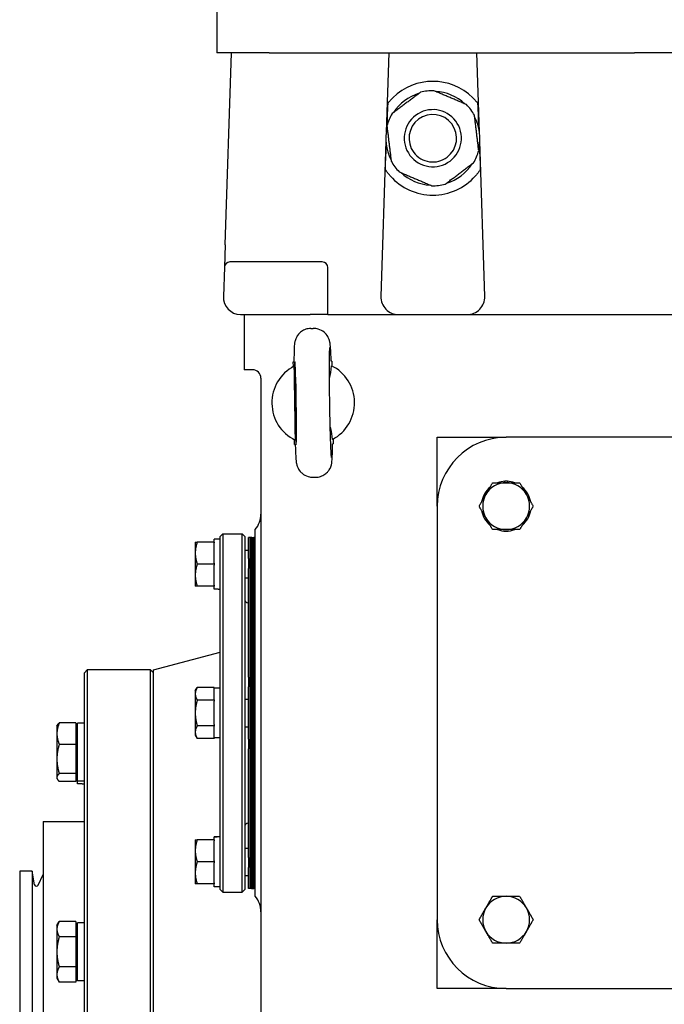
# Model space of a CAD drawing. Units: millimetres. Extents: x 544 to 7315, y 68 to 9534.
# Drawn here: x 2110 to 2274, y 7018 to 7268 of the extents above; entities that cross this region are included whole.
import ezdxf

# ---------------------------------------------------------------- set-up
doc = ezdxf.new("R2010")
doc.units = ezdxf.units.MM
doc.header["$LTSCALE"] = 35
doc.layers.add('Visible Edges(Hillmar_metric)', color=7, linetype='Continuous', lineweight=25)

msp = doc.modelspace()

# ---------------------------------------------------------------- linework, layer by layer
at = {"layer": 'Visible Edges(Hillmar_metric)'}
for p, q in [((2159.983, 7276.7828), (2159.983, 7259.9828)), ((2173.3387, 7259.9828), (2159.983, 7259.9828)), ((2162.1007, 7211.1866), (2163.693, 7259.9828)), ((2173.3387, 7259.9828), (2266.0903, 7259.9828)), ((2203.698, 7259.9828), (2203.04, 7239.8194)), ((2226.6859, 7239.8194), (2226.028, 7259.9828)), ((2305.8757, 7259.9828), (2266.0903, 7259.9828)), ((2202.965, 7237.5202), (2201.6789, 7198.1089)), ((2228.047, 7198.1089), (2226.761, 7237.5202)), ((2162.1007, 7211.1866), (2161.9151, 7205.4984)), ((2186.793, 7206.8528), (2163.3143, 7206.8528)), ((2161.9151, 7205.4984), (2161.6739, 7198.1089)), ((2188.193, 7193.4828), (2188.193, 7205.4528)), ((2166.1515, 7193.4828), (2183.713, 7193.4828)), ((2166.983, 7193.4828), (2166.983, 7179.4828)), ((2188.193, 7193.4828), (2183.713, 7193.4828)), ((2188.193, 7193.4828), (2192.673, 7193.4828)), ((2192.673, 7193.4828), (2206.1565, 7193.4828)), ((2206.1565, 7193.4828), (2223.5694, 7193.4828)), ((2223.5694, 7193.4828), (2273.4063, 7193.4828)), ((2273.4063, 7193.4828), (2281.9744, 7193.4828)), ((2183.882, 7189.9758), (2184.5066, 7189.9853)), ((2179.4232, 7181.5067), (2179.5932, 7181.5093)), ((2179.4417, 7180.2934), (2179.4232, 7181.5067)), ((2189.222, 7181.6564), (2189.0521, 7181.6538)), ((2189.222, 7181.6564), (2189.2406, 7180.4431)), ((2169.083, 7179.4828), (2166.983, 7179.4828)), ((2171.183, 7177.3828), (2171.183, 6844.1828)), ((2179.7472, 7171.0083), (2179.7471, 7171.0126)), ((2179.7439, 7160.5092), (2179.7254, 7161.7225)), ((2189.5242, 7161.8721), (2189.5427, 7160.6588)), ((2215.983, 7144.8328), (2215.983, 7162.3328)), ((2215.983, 7162.3328), (2233.483, 7162.3328)), ((2338.483, 7162.3328), (2233.483, 7162.3328)), ((2179.7439, 7160.5092), (2179.9139, 7160.5117)), ((2189.3728, 7160.6562), (2189.5427, 7160.6588)), ((2184.4593, 7152.1802), (2185.0839, 7152.1897)), ((2233.175, 7150.7828), (2233.175, 7151.1603)), ((2233.791, 7151.1603), (2233.791, 7150.7828)), ((2215.983, 7144.8328), (2215.983, 7039.8328)), ((2169.783, 7045.7828), (2169.783, 7138.8828)), ((2159.3177, 7135.7328), (2159.3177, 7136.4678)), ((2160.8577, 7136.4678), (2159.3177, 7136.4678)), ((2160.8577, 7137.1328), (2161.5577, 7137.8328)), ((2160.8577, 7047.5328), (2160.8577, 7137.1328)), ((2161.5577, 7137.8328), (2161.5577, 7046.8328)), ((2161.5577, 7137.8328), (2166.4577, 7137.8328)), ((2166.4577, 7046.8328), (2166.4577, 7137.8328)), ((2167.1577, 7137.1328), (2166.4577, 7137.8328)), ((2167.1577, 7137.1328), (2167.1577, 7047.5328)), ((2168.075, 7131.5688), (2168.075, 7136.9228)), ((2168.432, 7136.9228), (2168.075, 7136.9228)), ((2168.432, 7131.5688), (2168.432, 7136.9228)), ((2168.789, 7136.9228), (2168.432, 7136.9228)), ((2168.432, 7136.9228), (2168.432, 7131.5688)), ((2168.789, 7136.9228), (2168.789, 7131.5688)), ((2168.789, 7131.5688), (2168.789, 7136.9228)), ((2168.789, 7136.9228), (2168.915, 7136.9228)), ((2168.789, 7131.5688), (2168.789, 7136.9228)), ((2168.915, 7136.9228), (2168.789, 7136.9228)), ((2168.915, 7136.9228), (2168.915, 7131.5688)), ((2168.915, 7136.9228), (2168.915, 7131.5688)), ((2168.915, 7131.5688), (2168.915, 7136.9228)), ((2168.915, 7136.9228), (2169.041, 7136.9228)), ((2169.041, 7136.9228), (2169.041, 7131.5688)), ((2169.041, 7131.5688), (2169.041, 7136.9228)), ((2169.041, 7136.9228), (2169.167, 7136.9228)), ((2169.167, 7136.9228), (2169.167, 7131.5688)), ((2169.167, 7131.5688), (2169.167, 7136.9228)), ((2169.167, 7136.9228), (2169.293, 7136.9228)), ((2169.293, 7131.5688), (2169.293, 7136.9228)), ((2169.293, 7136.9228), (2169.419, 7136.9228)), ((2169.293, 7136.9228), (2169.293, 7131.5688)), ((2169.419, 7136.9228), (2169.419, 7131.5688)), ((2169.419, 7131.5688), (2169.419, 7136.9228)), ((2169.51, 7136.9228), (2169.419, 7136.9228)), ((2169.51, 7136.9228), (2169.51, 7131.5688)), ((2169.51, 7131.5688), (2169.51, 7136.9228)), ((2169.601, 7136.9228), (2169.51, 7136.9228)), ((2169.601, 7136.9228), (2169.601, 7131.5688)), ((2169.601, 7131.5688), (2169.601, 7136.9228)), ((2169.692, 7136.9228), (2169.601, 7136.9228)), ((2169.692, 7136.9228), (2169.692, 7131.5688)), ((2169.692, 7131.5688), (2169.692, 7136.9228)), ((2169.783, 7136.9228), (2169.692, 7136.9228)), ((2154.5227, 7135.7328), (2154.5227, 7132.9328)), ((2159.3177, 7135.7328), (2155.0228, 7135.7328)), ((2159.3177, 7135.7328), (2159.3177, 7135.4977)), ((2159.3177, 7130.3678), (2159.3177, 7135.4977)), ((2167.1577, 7133.6328), (2168.075, 7133.6328)), ((2154.5227, 7132.9328), (2154.5227, 7127.3328)), ((2168.075, 7131.5688), (2168.075, 7129.0184)), ((2168.432, 7131.5688), (2168.432, 7129.0184)), ((2168.432, 7129.0184), (2168.432, 7131.5688)), ((2168.789, 7129.0184), (2168.789, 7131.5688)), ((2168.789, 7131.5688), (2168.789, 7129.0184)), ((2168.789, 7131.5688), (2168.789, 7129.0184)), ((2168.915, 7129.0184), (2168.915, 7131.5688)), ((2168.915, 7129.0184), (2168.915, 7131.5688)), ((2168.915, 7131.5688), (2168.915, 7129.0184)), ((2169.041, 7129.0184), (2169.041, 7131.5688)), ((2169.041, 7131.5688), (2169.041, 7129.0184)), ((2169.167, 7129.0184), (2169.167, 7131.5688)), ((2169.167, 7131.5688), (2169.167, 7129.0184)), ((2169.293, 7131.5688), (2169.293, 7129.0184)), ((2169.293, 7129.0184), (2169.293, 7131.5688)), ((2169.419, 7129.0184), (2169.419, 7131.5688)), ((2169.419, 7131.5688), (2169.419, 7129.0184)), ((2169.51, 7129.0184), (2169.51, 7131.5688)), ((2169.51, 7131.5688), (2169.51, 7129.0184)), ((2169.601, 7129.0184), (2169.601, 7131.5688)), ((2169.601, 7131.5688), (2169.601, 7129.0184)), ((2169.692, 7129.0184), (2169.692, 7131.5688)), ((2169.692, 7131.5688), (2169.692, 7129.0184)), ((2159.3177, 7130.1328), (2155.0228, 7130.1328)), ((2159.3177, 7130.3678), (2159.3177, 7130.1328)), ((2159.3177, 7130.1328), (2159.3177, 7129.8977)), ((2159.3177, 7124.7678), (2159.3177, 7129.8977)), ((2168.075, 7101.4433), (2168.075, 7129.0184)), ((2168.432, 7101.4433), (2168.432, 7129.0184)), ((2168.432, 7129.0184), (2168.432, 7101.4433)), ((2168.789, 7129.0184), (2168.789, 7101.4433)), ((2168.789, 7101.4433), (2168.789, 7129.0184)), ((2168.789, 7101.4433), (2168.789, 7129.0184)), ((2168.915, 7129.0184), (2168.915, 7101.4433)), ((2168.915, 7129.0184), (2168.915, 7101.4433)), ((2168.915, 7101.4433), (2168.915, 7129.0184)), ((2169.041, 7129.0184), (2169.041, 7101.4433)), ((2169.041, 7101.4433), (2169.041, 7129.0184)), ((2169.167, 7129.0184), (2169.167, 7101.4433)), ((2169.167, 7101.4433), (2169.167, 7129.0184)), ((2169.293, 7101.4433), (2169.293, 7129.0184)), ((2169.293, 7129.0184), (2169.293, 7101.4433)), ((2169.419, 7129.0184), (2169.419, 7101.4433)), ((2169.419, 7101.4433), (2169.419, 7129.0184)), ((2169.51, 7129.0184), (2169.51, 7101.4433)), ((2169.51, 7101.4433), (2169.51, 7129.0184)), ((2169.601, 7129.0184), (2169.601, 7101.4433)), ((2169.601, 7101.4433), (2169.601, 7129.0184)), ((2169.692, 7129.0184), (2169.692, 7101.4433)), ((2169.692, 7101.4433), (2169.692, 7129.0184)), ((2154.5227, 7127.3328), (2154.5227, 7124.5328)), ((2167.1577, 7126.6328), (2168.075, 7126.6328)), ((2159.3177, 7124.5328), (2155.0228, 7124.5328)), ((2159.3177, 7124.7678), (2159.3177, 7124.5328)), ((2159.3177, 7123.7978), (2159.3177, 7124.5328)), ((2160.3242, 7123.7978), (2159.3177, 7123.7978)), ((2168.075, 7120.3328), (2167.8577, 7120.3328)), ((2143.883, 7103.2528), (2160.8577, 7107.8011)), ((2126.383, 7102.5528), (2127.083, 7103.2528)), ((2126.383, 6886.9528), (2126.383, 7102.5528)), ((2127.083, 7103.2528), (2127.083, 6886.2528)), ((2143.183, 7103.2528), (2127.083, 7103.2528)), ((2143.183, 6886.2528), (2143.183, 7103.2528)), ((2143.883, 7102.5528), (2143.183, 7103.2528)), ((2143.883, 6886.2528), (2143.883, 7103.2528)), ((2168.075, 7101.4433), (2168.075, 7098.9692)), ((2168.432, 7101.4433), (2168.432, 7098.9692)), ((2168.432, 7098.9692), (2168.432, 7101.4433)), ((2168.789, 7098.9692), (2168.789, 7101.4433)), ((2168.789, 7101.4433), (2168.789, 7098.9692)), ((2168.789, 7101.4433), (2168.789, 7098.9692)), ((2168.915, 7098.9692), (2168.915, 7101.4433)), ((2168.915, 7098.9692), (2168.915, 7101.4433)), ((2168.915, 7101.4433), (2168.915, 7098.9692)), ((2169.041, 7098.9692), (2169.041, 7101.4433)), ((2169.041, 7101.4433), (2169.041, 7098.9692)), ((2169.167, 7098.9692), (2169.167, 7101.4433)), ((2169.167, 7101.4433), (2169.167, 7098.9692)), ((2169.293, 7101.4433), (2169.293, 7098.9692)), ((2169.293, 7098.9692), (2169.293, 7101.4433)), ((2169.419, 7098.9692), (2169.419, 7101.4433)), ((2169.419, 7101.4433), (2169.419, 7098.9692)), ((2169.51, 7098.9692), (2169.51, 7101.4433)), ((2169.51, 7101.4433), (2169.51, 7098.9692)), ((2169.601, 7098.9692), (2169.601, 7101.4433)), ((2169.601, 7101.4433), (2169.601, 7098.9692)), ((2169.692, 7098.9692), (2169.692, 7101.4433)), ((2169.692, 7101.4433), (2169.692, 7098.9692)), ((2154.5227, 7097.9328), (2155.0228, 7098.7991)), ((2159.3177, 7098.7991), (2155.0228, 7098.7991)), ((2159.3177, 7098.7991), (2159.3177, 7098.6634)), ((2160.8577, 7098.6678), (2159.3177, 7098.6678)), ((2159.3177, 7095.7016), (2159.3177, 7098.6634)), ((2168.075, 7085.6963), (2168.075, 7098.9692)), ((2168.432, 7085.6963), (2168.432, 7098.9692)), ((2168.432, 7098.9692), (2168.432, 7085.6963)), ((2168.789, 7098.9692), (2168.789, 7085.6963)), ((2168.789, 7085.6963), (2168.789, 7098.9692)), ((2168.789, 7085.6963), (2168.789, 7098.9692)), ((2168.915, 7098.9692), (2168.915, 7085.6963)), ((2168.915, 7098.9692), (2168.915, 7085.6963)), ((2168.915, 7085.6963), (2168.915, 7098.9692)), ((2169.041, 7098.9692), (2169.041, 7085.6963)), ((2169.041, 7085.6963), (2169.041, 7098.9692)), ((2169.167, 7098.9692), (2169.167, 7085.6963)), ((2169.167, 7085.6963), (2169.167, 7098.9692)), ((2169.293, 7085.6963), (2169.293, 7098.9692)), ((2169.293, 7098.9692), (2169.293, 7085.6963)), ((2169.419, 7098.9692), (2169.419, 7085.6963)), ((2169.419, 7085.6963), (2169.419, 7098.9692)), ((2169.51, 7098.9692), (2169.51, 7085.6963)), ((2169.51, 7085.6963), (2169.51, 7098.9692)), ((2169.601, 7098.9692), (2169.601, 7085.6963)), ((2169.601, 7085.6963), (2169.601, 7098.9692)), ((2169.692, 7098.9692), (2169.692, 7085.6963)), ((2169.692, 7085.6963), (2169.692, 7098.9692)), ((2154.5227, 7097.9328), (2154.5227, 7097.1825)), ((2154.5227, 7097.1825), (2154.5227, 7092.3328)), ((2159.3177, 7095.5659), (2155.0228, 7095.5659)), ((2159.3177, 7095.7016), (2159.3177, 7095.5659)), ((2159.3177, 7095.5659), (2159.3177, 7095.2946)), ((2159.3177, 7089.371), (2159.3177, 7095.2946)), ((2167.1577, 7095.8328), (2168.075, 7095.8328)), ((2154.5227, 7092.3328), (2154.5227, 7087.483)), ((2119.3829, 7089.0216), (2119.5183, 7089.2562)), ((2119.3829, 7089.0216), (2119.3829, 7087.0739)), ((2124.2129, 7089.7887), (2119.9769, 7089.7887)), ((2124.2129, 7089.7887), (2124.2129, 7084.359)), ((2124.2129, 7088.4616), (2124.633, 7088.4616)), ((2124.633, 7074.9866), (2124.633, 7089.7566)), ((2126.383, 7089.7566), (2124.633, 7089.7566)), ((2159.3177, 7089.0996), (2155.0228, 7089.0996)), ((2159.3177, 7089.371), (2159.3177, 7089.0996)), ((2159.3177, 7089.0996), (2159.3177, 7088.9639)), ((2159.3177, 7086.0021), (2159.3177, 7088.9639)), ((2167.1577, 7088.8328), (2168.075, 7088.8328)), ((2119.3829, 7087.0739), (2119.3829, 7080.6505)), ((2154.5227, 7087.483), (2154.5227, 7086.7328)), ((2154.5227, 7086.7328), (2155.0228, 7085.8664)), ((2159.3177, 7086.0021), (2159.3177, 7085.8664)), ((2160.8577, 7085.9978), (2159.3177, 7085.9978)), ((2124.2129, 7084.359), (2119.9769, 7084.359)), ((2124.2129, 7084.359), (2124.2129, 7076.9419)), ((2159.3177, 7085.8664), (2155.0228, 7085.8664)), ((2168.075, 7085.6963), (2168.075, 7083.2222)), ((2168.432, 7085.6963), (2168.432, 7083.2222)), ((2168.432, 7083.2222), (2168.432, 7085.6963)), ((2168.789, 7083.2222), (2168.789, 7085.6963)), ((2168.789, 7085.6963), (2168.789, 7083.2222)), ((2168.789, 7085.6963), (2168.789, 7083.2222)), ((2168.915, 7083.2222), (2168.915, 7085.6963)), ((2168.915, 7083.2222), (2168.915, 7085.6963)), ((2168.915, 7085.6963), (2168.915, 7083.2222)), ((2169.041, 7083.2222), (2169.041, 7085.6963)), ((2169.041, 7085.6963), (2169.041, 7083.2222)), ((2169.167, 7083.2222), (2169.167, 7085.6963)), ((2169.167, 7085.6963), (2169.167, 7083.2222)), ((2169.293, 7085.6963), (2169.293, 7083.2222)), ((2169.293, 7083.2222), (2169.293, 7085.6963)), ((2169.419, 7083.2222), (2169.419, 7085.6963)), ((2169.419, 7085.6963), (2169.419, 7083.2222)), ((2169.51, 7083.2222), (2169.51, 7085.6963)), ((2169.51, 7085.6963), (2169.51, 7083.2222)), ((2169.601, 7083.2222), (2169.601, 7085.6963)), ((2169.601, 7085.6963), (2169.601, 7083.2222)), ((2169.692, 7083.2222), (2169.692, 7085.6963)), ((2169.692, 7085.6963), (2169.692, 7083.2222)), ((2168.075, 7055.6471), (2168.075, 7083.2222)), ((2168.432, 7055.6471), (2168.432, 7083.2222)), ((2168.432, 7083.2222), (2168.432, 7055.6471)), ((2168.789, 7083.2222), (2168.789, 7055.6471)), ((2168.789, 7055.6471), (2168.789, 7083.2222)), ((2168.789, 7055.6471), (2168.789, 7083.2222)), ((2168.915, 7083.2222), (2168.915, 7055.6471)), ((2168.915, 7083.2222), (2168.915, 7055.6471)), ((2168.915, 7055.6471), (2168.915, 7083.2222)), ((2169.041, 7083.2222), (2169.041, 7055.6471)), ((2169.041, 7055.6471), (2169.041, 7083.2222)), ((2169.167, 7083.2222), (2169.167, 7055.6471)), ((2169.167, 7055.6471), (2169.167, 7083.2222)), ((2169.293, 7055.6471), (2169.293, 7083.2222)), ((2169.293, 7083.2222), (2169.293, 7055.6471)), ((2169.419, 7083.2222), (2169.419, 7055.6471)), ((2169.419, 7055.6471), (2169.419, 7083.2222)), ((2169.51, 7083.2222), (2169.51, 7055.6471)), ((2169.51, 7055.6471), (2169.51, 7083.2222)), ((2169.601, 7083.2222), (2169.601, 7055.6471)), ((2169.601, 7055.6471), (2169.601, 7083.2222)), ((2169.692, 7083.2222), (2169.692, 7055.6471)), ((2169.692, 7055.6471), (2169.692, 7083.2222)), ((2119.3829, 7080.6505), (2119.3829, 7075.9482)), ((2119.3829, 7075.9482), (2119.3829, 7075.7216)), ((2124.2129, 7076.9419), (2119.9769, 7076.9419)), ((2124.2129, 7076.9419), (2124.2129, 7074.9545)), ((2124.2129, 7076.2816), (2124.633, 7076.2816)), ((2119.3829, 7075.7216), (2119.5183, 7075.487)), ((2124.2129, 7074.9545), (2119.9769, 7074.9545)), ((2124.633, 7074.3555), (2124.633, 7074.9866)), ((2126.383, 7074.9866), (2124.633, 7074.9866)), ((2125.7767, 7074.3555), (2124.633, 7074.3555)), ((2115.883, 7064.7528), (2115.883, 6924.7528)), ((2115.883, 7064.7528), (2126.383, 7064.7528)), ((2168.075, 7064.3328), (2167.8577, 7064.3328)), ((2154.5227, 7060.1328), (2154.5227, 7057.3328)), ((2159.3177, 7060.1328), (2155.0228, 7060.1328)), ((2159.3177, 7060.841), (2159.3177, 7060.8678)), ((2160.3242, 7060.8678), (2159.3177, 7060.8678)), ((2159.3177, 7060.7536), (2159.3177, 7060.841)), ((2159.3177, 7060.1328), (2159.3177, 7060.7536)), ((2159.3177, 7060.1328), (2159.3177, 7059.8977)), ((2159.3177, 7054.7678), (2159.3177, 7059.8977)), ((2154.5227, 7057.3328), (2154.5227, 7051.7328)), ((2167.1577, 7058.0328), (2168.075, 7058.0328)), ((2159.3177, 7054.5328), (2155.0228, 7054.5328)), ((2159.3177, 7054.7678), (2159.3177, 7054.5328)), ((2159.3177, 7054.5328), (2159.3177, 7054.2977)), ((2159.3177, 7049.1678), (2159.3177, 7054.2977)), ((2168.075, 7055.6471), (2168.075, 7053.0968)), ((2168.432, 7055.6471), (2168.432, 7053.0968)), ((2168.432, 7053.0968), (2168.432, 7055.6471)), ((2168.789, 7053.0968), (2168.789, 7055.6471)), ((2168.789, 7055.6471), (2168.789, 7053.0968)), ((2168.789, 7055.6471), (2168.789, 7053.0968)), ((2168.915, 7053.0968), (2168.915, 7055.6471)), ((2168.915, 7053.0968), (2168.915, 7055.6471)), ((2168.915, 7055.6471), (2168.915, 7053.0968)), ((2169.041, 7053.0968), (2169.041, 7055.6471)), ((2169.041, 7055.6471), (2169.041, 7053.0968)), ((2169.167, 7053.0968), (2169.167, 7055.6471)), ((2169.167, 7055.6471), (2169.167, 7053.0968)), ((2169.293, 7055.6471), (2169.293, 7053.0968)), ((2169.293, 7053.0968), (2169.293, 7055.6471)), ((2169.419, 7053.0968), (2169.419, 7055.6471)), ((2169.419, 7055.6471), (2169.419, 7053.0968)), ((2169.51, 7053.0968), (2169.51, 7055.6471)), ((2169.51, 7055.6471), (2169.51, 7053.0968)), ((2169.601, 7053.0968), (2169.601, 7055.6471)), ((2169.601, 7055.6471), (2169.601, 7053.0968)), ((2169.692, 7053.0968), (2169.692, 7055.6471)), ((2169.692, 7055.6471), (2169.692, 7053.0968)), ((2109.933, 7052.1528), (2109.933, 6937.3528)), ((2113.083, 7052.1528), (2109.933, 7052.1528)), ((2113.083, 7052.1528), (2113.083, 6937.3528)), ((2113.7295, 7048.7307), (2113.083, 7052.1528)), ((2114.6572, 7048.6192), (2115.883, 7051.3215)), ((2154.5227, 7051.7328), (2154.5227, 7048.9328)), ((2167.1577, 7051.0328), (2168.075, 7051.0328)), ((2168.075, 7047.7428), (2168.075, 7053.0968)), ((2168.432, 7047.7428), (2168.432, 7053.0968)), ((2168.432, 7053.0968), (2168.432, 7047.7428)), ((2168.789, 7053.0968), (2168.789, 7047.7428)), ((2168.789, 7047.7428), (2168.789, 7053.0968)), ((2168.789, 7047.7428), (2168.789, 7053.0968)), ((2168.915, 7053.0968), (2168.915, 7047.7428)), ((2168.915, 7053.0968), (2168.915, 7047.7428)), ((2168.915, 7047.7428), (2168.915, 7053.0968)), ((2169.041, 7053.0968), (2169.041, 7047.7428)), ((2169.041, 7047.7428), (2169.041, 7053.0968)), ((2169.167, 7053.0968), (2169.167, 7047.7428)), ((2169.167, 7047.7428), (2169.167, 7053.0968)), ((2169.293, 7047.7428), (2169.293, 7053.0968)), ((2169.293, 7053.0968), (2169.293, 7047.7428)), ((2169.419, 7053.0968), (2169.419, 7047.7428)), ((2169.419, 7047.7428), (2169.419, 7053.0968)), ((2169.51, 7053.0968), (2169.51, 7047.7428)), ((2169.51, 7047.7428), (2169.51, 7053.0968)), ((2169.601, 7053.0968), (2169.601, 7047.7428)), ((2169.601, 7047.7428), (2169.601, 7053.0968)), ((2169.692, 7053.0968), (2169.692, 7047.7428)), ((2169.692, 7047.7428), (2169.692, 7053.0968)), ((2159.3177, 7048.9328), (2155.0228, 7048.9328)), ((2159.3177, 7049.1678), (2159.3177, 7048.9328)), ((2159.3177, 7048.1978), (2159.3177, 7048.9328)), ((2160.8577, 7048.1978), (2159.3177, 7048.1978)), ((2160.8577, 7047.5328), (2161.5577, 7046.8328)), ((2161.5577, 7046.8328), (2166.4577, 7046.8328)), ((2167.1577, 7047.5328), (2166.4577, 7046.8328)), ((2168.432, 7047.7428), (2168.075, 7047.7428)), ((2168.789, 7047.7428), (2168.432, 7047.7428)), ((2168.789, 7047.7428), (2168.915, 7047.7428)), ((2168.915, 7047.7428), (2168.789, 7047.7428)), ((2168.915, 7047.7428), (2169.041, 7047.7428)), ((2169.041, 7047.7428), (2169.167, 7047.7428)), ((2169.167, 7047.7428), (2169.293, 7047.7428)), ((2169.293, 7047.7428), (2169.419, 7047.7428)), ((2169.51, 7047.7428), (2169.419, 7047.7428)), ((2169.601, 7047.7428), (2169.51, 7047.7428)), ((2169.692, 7047.7428), (2169.601, 7047.7428)), ((2169.783, 7047.7428), (2169.692, 7047.7428)), ((2119.3829, 7038.3268), (2119.9769, 7039.3556)), ((2124.2129, 7039.3556), (2119.9769, 7039.3556)), ((2124.2129, 7039.3556), (2124.2129, 7035.5162)), ((2124.633, 7024.2918), (2124.633, 7039.0618)), ((2126.383, 7039.0618), (2124.633, 7039.0618)), ((2215.983, 7022.3328), (2215.983, 7039.8328)), ((2119.3829, 7038.3268), (2119.3829, 7037.4359)), ((2119.3829, 7037.4359), (2119.3829, 7031.6768)), ((2124.2129, 7037.7668), (2124.633, 7037.7668)), ((2124.2129, 7035.5162), (2119.9769, 7035.5162)), ((2124.2129, 7035.5162), (2124.2129, 7027.8375)), ((2119.3829, 7031.6768), (2119.3829, 7025.9178)), ((2124.2129, 7027.8375), (2119.9769, 7027.8375)), ((2124.2129, 7027.8375), (2124.2129, 7023.9981)), ((2119.3829, 7025.9178), (2119.3829, 7025.0268)), ((2119.3829, 7025.0268), (2119.9769, 7023.9981)), ((2124.2129, 7023.9981), (2119.9769, 7023.9981)), ((2124.2129, 7025.5868), (2124.633, 7025.5868)), ((2126.383, 7024.2918), (2124.633, 7024.2918)), ((2233.483, 7022.3328), (2215.983, 7022.3328)), ((2233.483, 7022.3328), (2338.483, 7022.3328))]:
    msp.add_line(p, q, dxfattribs=at)
for centre, radius, start, end in [((2214.863, 7238.2828), 14.4463, 45.430382, 134.569618), ((2214.863, 7238.2828), 11.9224, 106.892497, 146.987691), ((2214.863, 7238.2828), 12.075, 88.886135, 104.994053), ((2214.863, 7238.2828), 11.9224, 46.892497, 86.987691), ((2214.863, 7238.2828), 12.075, 36.940094, 44.994053), ((2214.863, 7238.2828), 12.075, 148.886135, 164.994053), ((2214.863, 7238.2828), 7.2604, 126.940094, 216.940094), ((2214.863, 7238.2828), 7.2604, 36.940094, 126.940094), ((2214.863, 7238.2828), 6.0396, 36.940094, 126.940094), ((2214.863, 7238.2828), 12.075, 28.886135, 36.940094), ((2214.863, 7238.2828), 11.9224, 346.892497, 26.987691), ((2214.863, 7238.2828), 11.9224, 166.892497, 206.987691), ((2214.863, 7238.2828), 6.0396, 126.940094, 216.940094), ((2214.863, 7238.2828), 6.0396, 306.940094, 36.940094), ((2214.863, 7238.2828), 7.2604, 306.940094, 36.940094), ((2214.863, 7238.2828), 7.2604, 216.940094, 306.940094), ((2214.863, 7238.2828), 6.0396, 216.940094, 306.940094), ((2214.863, 7238.2828), 12.075, 328.886135, 344.994053), ((2214.863, 7238.2828), 12.075, 208.886135, 216.940094), ((2214.863, 7238.2828), 12.075, 216.940094, 224.994053), ((2214.863, 7238.2828), 11.9224, 286.892497, 326.987691), ((2214.863, 7238.2828), 14.4463, 221.692405, 318.307595), ((2214.863, 7238.2828), 11.9224, 226.892497, 266.987691), ((2214.863, 7238.2828), 12.075, 268.886135, 284.994053), ((2163.3143, 7205.4528), 1.4, 90, 178.131011), ((2186.793, 7205.4528), 1.4, 0, 90), ((2166.1515, 7197.9628), 4.48, 178.131011, 268.131011), ((2206.1565, 7197.9628), 4.48, 178.131011, 270), ((2223.5694, 7197.9628), 4.48, 270, 1.868989), ((2166.1515, 7197.9628), 4.48, 268.131011, 270), ((2169.083, 7177.3828), 2.1, 0, 90), ((2184.483, 7171.0828), 10.5, 117.779302, 243.970722), ((2184.483, 7171.0828), 10.5, 297.778512, 63.971512), ((2233.483, 7144.8328), 17.5, 90, 180), ((2233.483, 7144.8328), 6.335, 92.78675, 110.077936), ((2233.483, 7144.8328), 6.335, 87.21325, 92.78675), ((2233.483, 7144.8328), 6.335, 69.922064, 87.21325), ((2233.483, 7144.8328), 6.335, 129.922064, 170.077936), ((2233.483, 7144.8328), 5.95, 90, 150), ((2233.483, 7144.8328), 5.95, 30, 90), ((2233.483, 7144.8328), 6.335, 9.922064, 50.077936), ((2233.483, 7144.8328), 5.95, 150, 210), ((2233.483, 7144.8328), 5.95, 330, 30), ((2233.483, 7144.8328), 6.335, 189.922064, 230.077936), ((2233.483, 7144.8328), 6.335, 309.922064, 350.077936), ((2164.883, 7142.8426), 6.3, 321.057559, 0), ((2233.483, 7144.8328), 5.95, 210, 270), ((2233.483, 7144.8328), 5.95, 270, 330), ((2233.483, 7144.8328), 6.335, 249.922064, 290.077936), ((2167.8577, 7121.0328), 0.7, 180, 270), ((2167.8577, 7063.6328), 0.7, 90, 180), ((2114.2109, 7048.8217), 0.49, 190.698054, 335.60037), ((2164.883, 7041.823), 6.3, 0, 38.942441), ((2233.483, 7039.8328), 5.95, 90, 150), ((2233.483, 7039.8328), 5.95, 30, 90), ((2233.483, 7039.8328), 5.95, 150, 210), ((2233.483, 7039.8328), 5.95, 330, 30), ((2233.483, 7039.8328), 17.5, 180, 270), ((2233.483, 7039.8328), 5.95, 210, 270), ((2233.483, 7039.8328), 5.95, 270, 330)]:
    msp.add_arc(centre, radius, start, end, dxfattribs=at)
for centre, major_axis, ratio, start_param, end_param in [((2204.0612, 7228.1866), (1.4007, 42.926), 0.03259689, 1.11556703, 1.28583184), ((2225.6648, 7228.1866), (-1.4007, 42.926), 0.03259689, 4.99735347, 5.16761828), ((2204.0612, 7228.1866), (1.4007, 42.926), 0.03259689, 1.35950229, 1.51950646), ((2225.6648, 7228.1866), (-1.4007, 42.926), 0.03259689, 4.76367885, 4.92368302), ((2179.9702, 7171.0138), (-0.1603, 10.4988), 0.02124778, 1.57100291, 7.85377505), ((2160.3242, 7130.1328), (10.9725, 0), 0.57735027, 4.71238898, 4.76102694), ((2125.7767, 7081.7405), (12.7912, 0), 0.57735027, 4.71238898, 4.75980011), ((2160.3242, 7054.5328), (10.9725, 0), 0.57735027, 1.52215837, 1.66265702), ((2161.3911, 7054.5328), (10.9725, 0), 0.57735027, 1.61943429, 1.76090858)]:
    msp.add_ellipse(centre, major_axis=major_axis, ratio=ratio, start_param=start_param, end_param=end_param, dxfattribs=at)
for points, knots in [([(2203.4203, 7247.1008), (2203.4968, 7247.2001), (2203.597, 7247.3269), (2203.837, 7247.6192), (2204.0028, 7247.8127), (2204.3575, 7248.2024), (2204.5465, 7248.3985), (2204.7249, 7248.5742)], [0.095802336, 0.095802336, 0.095802336, 0.095802336, 0.17582982, 0.17582982, 0.283452003, 0.283452003, 0.390765497, 0.390765497, 0.390765497, 0.390765497]), ([(2225.001, 7248.5742), (2225.1984, 7248.3797), (2225.4064, 7248.1627), (2225.7917, 7247.7347), (2225.9693, 7247.5237), (2226.182, 7247.2597), (2226.2498, 7247.1734), (2226.3057, 7247.1008)], [0.362002644, 0.362002644, 0.362002644, 0.362002644, 0.480758511, 0.480758511, 0.599823076, 0.599823076, 0.657378726, 0.657378726, 0.657378726, 0.657378726]), ([(2204.0756, 7228.6741), (2203.9071, 7228.8633), (2203.7304, 7229.0725), (2203.4021, 7229.4843), (2203.2503, 7229.687), (2203.0225, 7230.0046), (2202.9228, 7230.15), (2202.8147, 7230.3118), (2202.7854, 7230.3564), (2202.7496, 7230.4112), (2202.7394, 7230.4269), (2202.7356, 7230.4329)], [1.109467983, 1.109467983, 1.109467983, 1.109467983, 1.218030534, 1.218030534, 1.326901779, 1.326901779, 1.416483323, 1.416483323, 1.461274095, 1.461274095, 1.495729256, 1.495729256, 1.495729256, 1.495729256]), ([(2226.9904, 7230.4329), (2226.9872, 7230.428), (2226.9796, 7230.4162), (2226.9523, 7230.3743), (2226.9292, 7230.339), (2226.8432, 7230.2094), (2226.7629, 7230.0909), (2226.5498, 7229.7878), (2226.3875, 7229.5671), (2226.0312, 7229.1151), (2225.837, 7228.8836), (2225.6504, 7228.6741)], [0.763168451, 0.763168451, 0.763168451, 0.763168451, 0.791529217, 0.791529217, 0.830185614, 0.830185614, 0.907498407, 0.907498407, 1.028039565, 1.028039565, 1.148272019, 1.148272019, 1.148272019, 1.148272019]), ([(2183.882, 7189.9758), (2183.4321, 7189.9689), (2182.9865, 7189.8856), (2182.1738, 7189.6111), (2181.8201, 7189.4154), (2181.1732, 7188.9646), (2180.9259, 7188.712), (2180.4643, 7188.1701), (2180.3211, 7187.9184), (2180.0658, 7187.4321), (2179.9985, 7187.2416), (2179.8884, 7186.9144), (2179.8573, 7186.7914), (2179.7995, 7186.5467), (2179.7815, 7186.4451), (2179.7372, 7186.1764), (2179.7242, 7186.0528), (2179.6853, 7185.6559), (2179.6718, 7185.408), (2179.6453, 7184.8096), (2179.6345, 7184.4699), (2179.6161, 7183.6938), (2179.6086, 7183.2582), (2179.5978, 7182.3839), (2179.594, 7181.9604), (2179.5913, 7181.5093)], [1.570796327, 1.570796327, 1.570796327, 1.570796327, 1.577614334, 1.577614334, 1.585128248, 1.585128248, 1.594975275, 1.594975275, 1.609779317, 1.609779317, 1.630826371, 1.630826371, 1.654847732, 1.654847732, 1.688070686, 1.688070686, 1.756171189, 1.756171189, 1.912942073, 1.912942073, 2.069712957, 2.069712957, 2.226483841, 2.226483841, 2.354650747, 2.354650747, 2.354650747, 2.354650747]), ([(2189.054, 7181.6538), (2189.0338, 7182.2052), (2189.0133, 7182.7153), (2188.9719, 7183.6434), (2188.951, 7184.0611), (2188.9087, 7184.8021), (2188.8875, 7185.124), (2188.8413, 7185.6946), (2188.8217, 7185.9238), (2188.7529, 7186.3821), (2188.7393, 7186.529), (2188.5922, 7187.0419), (2188.542, 7187.2181), (2188.3021, 7187.7416), (2188.1706, 7188.0395), (2187.6463, 7188.6578), (2187.4747, 7188.8383), (2186.8979, 7189.3116), (2186.4038, 7189.6287), (2185.3602, 7189.9296), (2184.9341, 7189.9919), (2184.5066, 7189.9853)], [-2.354650747, -2.354650747, -2.354650747, -2.354650747, -2.197879863, -2.197879863, -2.041108979, -2.041108979, -1.884338095, -1.884338095, -1.727567211, -1.727567211, -1.649181769, -1.649181769, -1.619079867, -1.619079867, -1.596636984, -1.596636984, -1.588778767, -1.588778767, -1.577274203, -1.577274203, -1.570796327, -1.570796327, -1.570796327, -1.570796327]), ([(2189.1241, 7157.1761), (2189.124, 7157.1763), (2189.1236, 7157.179), (2189.1194, 7157.2145), (2189.1071, 7157.3348), (2189.0702, 7157.8106), (2189.0412, 7158.29), (2188.975, 7159.6487), (2188.937, 7160.6059), (2188.8617, 7162.8651), (2188.8245, 7164.182), (2188.7564, 7167.0187), (2188.7255, 7168.5402), (2188.6736, 7171.6245), (2188.6526, 7173.1869), (2188.6227, 7176.1884), (2188.6138, 7177.6273), (2188.6089, 7180.2271), (2188.6129, 7181.3897), (2188.6326, 7183.2975), (2188.6485, 7184.0562), (2188.6752, 7184.7711), (2188.6839, 7184.9388), (2188.694, 7185.0907), (2188.6975, 7185.1257), (2188.6973, 7185.1248)], [-1.3885662, -1.3885662, -1.3885662, -1.3885662, -1.36995314, -1.36995314, -1.24164465, -1.24164465, -1.00375069, -1.00375069, -0.70404904, -0.70404904, -0.39021792, -0.39021792, -0.07307374, -0.07307374, 0.2448875, 0.2448875, 0.56257409, 0.56257409, 0.87844279, 0.87844279, 1.18687527, 1.18687527, 1.31827917, 1.31827917, 1.3885662, 1.3885662, 1.3885662, 1.3885662]), ([(2189.3765, 7161.7928), (2189.3559, 7162.7363), (2189.1878, 7163.677), (2188.8883, 7164.7216), (2188.8479, 7164.8551), (2188.8056, 7164.9878)], [-0.81232845, -0.81232845, -0.81232845, -0.81232845, -0.612812008, -0.612812008, -0.583381719, -0.583381719, -0.583381719, -0.583381719]), ([(2179.912, 7160.5117), (2179.9321, 7159.9603), (2179.9527, 7159.4502), (2179.9941, 7158.5222), (2180.0149, 7158.1044), (2180.0572, 7157.3634), (2180.0785, 7157.0415), (2180.1246, 7156.4709), (2180.1443, 7156.2417), (2180.213, 7155.7834), (2180.2266, 7155.6365), (2180.3738, 7155.1236), (2180.424, 7154.9474), (2180.6638, 7154.4239), (2180.7954, 7154.126), (2181.3197, 7153.5077), (2181.4912, 7153.3272), (2182.0681, 7152.8539), (2182.5621, 7152.5368), (2183.6057, 7152.2359), (2184.0318, 7152.1737), (2184.4593, 7152.1802)], [-2.354650747, -2.354650747, -2.354650747, -2.354650747, -2.197879863, -2.197879863, -2.041108979, -2.041108979, -1.884338095, -1.884338095, -1.727567211, -1.727567211, -1.649181769, -1.649181769, -1.619079867, -1.619079867, -1.596636984, -1.596636984, -1.588778767, -1.588778767, -1.577274203, -1.577274203, -1.570796327, -1.570796327, -1.570796327, -1.570796327]), ([(2185.0839, 7152.1897), (2185.5338, 7152.1966), (2185.9795, 7152.2799), (2186.7921, 7152.5545), (2187.1459, 7152.7501), (2187.7928, 7153.201), (2188.04, 7153.4535), (2188.5016, 7153.9955), (2188.6448, 7154.2471), (2188.9001, 7154.7334), (2188.9674, 7154.924), (2189.0775, 7155.2511), (2189.1086, 7155.3741), (2189.1664, 7155.6188), (2189.1845, 7155.7204), (2189.2287, 7155.9891), (2189.2417, 7156.1127), (2189.2806, 7156.5096), (2189.2941, 7156.7576), (2189.3207, 7157.3559), (2189.3314, 7157.6956), (2189.3498, 7158.4717), (2189.3574, 7158.9073), (2189.3682, 7159.7816), (2189.3719, 7160.2051), (2189.3747, 7160.6562)], [1.570796327, 1.570796327, 1.570796327, 1.570796327, 1.577614334, 1.577614334, 1.585128248, 1.585128248, 1.594975275, 1.594975275, 1.609779317, 1.609779317, 1.630826371, 1.630826371, 1.654847732, 1.654847732, 1.688070686, 1.688070686, 1.756171189, 1.756171189, 1.912942073, 1.912942073, 2.069712957, 2.069712957, 2.226483841, 2.226483841, 2.354650747, 2.354650747, 2.354650747, 2.354650747])]:
    msp.add_open_spline(points, degree=3, knots=knots, dxfattribs=at)
for points, weights in [([(2211.7389, 7249.9466), (2208.132, 7247.2345), (2204.5251, 7244.5224)], [1, 1.078125, 1]), ([(2223.4022, 7246.8202), (2219.2499, 7248.5878), (2215.0977, 7250.3555)], [1, 1.078125, 1]), ([(2226.5262, 7235.1563), (2225.9809, 7239.6361), (2225.4356, 7244.1158)], [1, 1.078125, 1]), ([(2203.1997, 7241.4092), (2203.745, 7236.9294), (2204.2903, 7232.4497)], [1, 1.078125, 1]), ([(2217.987, 7226.6189), (2221.5939, 7229.331), (2225.2009, 7232.0431)], [1, 1.078125, 1]), ([(2206.3238, 7229.7453), (2210.476, 7227.9777), (2214.6282, 7226.21)], [1, 1.078125, 1]), ([(2179.5893, 7180.3726), (2179.7437, 7171.0104), (2179.8752, 7161.6478)], [1.07137463258, 2.373398362, 1.07137463258]), ([(2228.3301, 7147.8078), (2229.1273, 7149.1885), (2230.0477, 7150.7828)], [1, 1.0379548493, 1]), ([(2230.0477, 7150.7828), (2231.8887, 7150.7828), (2233.483, 7150.7828)], [1, 1.0379548493, 1]), ([(2233.483, 7150.7828), (2235.0773, 7150.7828), (2236.9182, 7150.7828)], [1, 1.0379548493, 1]), ([(2236.9182, 7150.7828), (2237.8387, 7149.1885), (2238.6358, 7147.8078)], [1, 1.0379548493, 1]), ([(2226.6125, 7144.8328), (2227.533, 7146.4271), (2228.3301, 7147.8078)], [1, 1.0379548493, 1]), ([(2238.6358, 7147.8078), (2239.433, 7146.4271), (2240.3534, 7144.8328)], [1, 1.0379548493, 1]), ([(2228.3301, 7141.8578), (2227.533, 7143.2385), (2226.6125, 7144.8328)], [1, 1.0379548493, 1]), ([(2240.3534, 7144.8328), (2239.433, 7143.2385), (2238.6358, 7141.8578)], [1, 1.0379548493, 1]), ([(2230.0477, 7138.8828), (2229.1273, 7140.4771), (2228.3301, 7141.8578)], [1, 1.0379548493, 1]), ([(2238.6358, 7141.8578), (2237.8387, 7140.4771), (2236.9182, 7138.8828)], [1, 1.0379548493, 1]), ([(2233.483, 7138.8828), (2231.8887, 7138.8828), (2230.0477, 7138.8828)], [1, 1.0379548493, 1]), ([(2236.9182, 7138.8828), (2235.0773, 7138.8828), (2233.483, 7138.8828)], [1, 1.0379548493, 1]), ([(2154.5227, 7135.7328), (2154.5227, 7135.7328), (2155.0228, 7135.7328)], [1, 1.04314139574, 1.01001874936]), ([(2155.0228, 7135.7328), (2154.5227, 7134.2322), (2154.5227, 7132.9328)], [1.01001874936, 1.04314139574, 1]), ([(2154.5227, 7132.9328), (2154.5227, 7131.6333), (2155.0228, 7130.1328)], [1, 1.04314139574, 1.01001874936]), ([(2155.0228, 7130.1328), (2154.5227, 7128.6322), (2154.5227, 7127.3328)], [1.01001874936, 1.04314139574, 1]), ([(2154.5227, 7127.3328), (2154.5227, 7126.0333), (2155.0228, 7124.5328)], [1, 1.04314139574, 1.01001874936]), ([(2155.0228, 7124.5328), (2154.5227, 7124.5328), (2154.5227, 7124.5328)], [1.01001874936, 1.04314139574, 1]), ([(2155.0228, 7098.7991), (2154.5227, 7097.9328), (2154.5227, 7097.1825)], [1.01001874936, 1.04314139574, 1]), ([(2154.5227, 7097.1825), (2154.5227, 7096.4322), (2155.0228, 7095.5659)], [1, 1.04314139574, 1.01001874936]), ([(2155.0228, 7095.5659), (2154.5227, 7093.8333), (2154.5227, 7092.3328)], [1.01001874936, 1.04314139574, 1]), ([(2154.5227, 7092.3328), (2154.5227, 7090.8322), (2155.0228, 7089.0996)], [1, 1.04314139574, 1.01001874936]), ([(2119.9769, 7089.7887), (2119.3829, 7088.3339), (2119.3829, 7087.0739)], [1, 1.0379548493, 1]), ([(2119.5183, 7089.2562), (2119.6637, 7089.508), (2119.9769, 7089.7887)], [1.01895290532, 1.01965956375, 1]), ([(2155.0228, 7089.0996), (2154.5227, 7088.2333), (2154.5227, 7087.483)], [1.01001874936, 1.04314139574, 1]), ([(2119.3829, 7087.0739), (2119.3829, 7085.8139), (2119.9769, 7084.359)], [1, 1.0379548493, 1]), ([(2154.5227, 7087.483), (2154.5227, 7086.7328), (2155.0228, 7085.8664)], [1, 1.04314139574, 1.01001874936]), ([(2119.9769, 7084.359), (2119.3829, 7082.3716), (2119.3829, 7080.6505)], [1, 1.0379548493, 1]), ([(2119.3829, 7080.6505), (2119.3829, 7078.9293), (2119.9769, 7076.9419)], [1, 1.0379548493, 1]), ([(2119.9769, 7076.9419), (2119.3829, 7076.4094), (2119.3829, 7075.9482)], [1, 1.0379548493, 1]), ([(2119.3829, 7075.9482), (2119.3829, 7075.487), (2119.9769, 7074.9545)], [1, 1.0379548493, 1]), ([(2154.5227, 7060.1328), (2154.5227, 7060.1328), (2155.0228, 7060.1328)], [1, 1.04314139574, 1.01001874936]), ([(2155.0228, 7060.1328), (2154.5227, 7058.6322), (2154.5227, 7057.3328)], [1.01001874936, 1.04314139574, 1]), ([(2154.5227, 7057.3328), (2154.5227, 7056.0333), (2155.0228, 7054.5328)], [1, 1.04314139574, 1.01001874936]), ([(2155.0228, 7054.5328), (2154.5227, 7053.0322), (2154.5227, 7051.7328)], [1.01001874936, 1.04314139574, 1]), ([(2154.5227, 7051.7328), (2154.5227, 7050.4333), (2155.0228, 7048.9328)], [1, 1.04314139574, 1.01001874936]), ([(2155.0228, 7048.9328), (2154.5227, 7048.9328), (2154.5227, 7048.9328)], [1.01001874936, 1.04314139574, 1]), ([(2228.3301, 7042.8078), (2229.1273, 7044.1885), (2230.0477, 7045.7828)], [1, 1.0379548493, 1]), ([(2230.0477, 7045.7828), (2231.8887, 7045.7828), (2233.483, 7045.7828)], [1, 1.0379548493, 1]), ([(2233.483, 7045.7828), (2235.0773, 7045.7828), (2236.9182, 7045.7828)], [1, 1.0379548493, 1]), ([(2236.9182, 7045.7828), (2237.8387, 7044.1885), (2238.6358, 7042.8078)], [1, 1.0379548493, 1]), ([(2226.6125, 7039.8328), (2227.533, 7041.4271), (2228.3301, 7042.8078)], [1, 1.0379548493, 1]), ([(2238.6358, 7042.8078), (2239.433, 7041.4271), (2240.3534, 7039.8328)], [1, 1.0379548493, 1]), ([(2119.9769, 7039.3556), (2119.3829, 7038.3268), (2119.3829, 7037.4359)], [1, 1.0379548493, 1]), ([(2228.3301, 7036.8578), (2227.533, 7038.2385), (2226.6125, 7039.8328)], [1, 1.0379548493, 1]), ([(2240.3534, 7039.8328), (2239.433, 7038.2385), (2238.6358, 7036.8578)], [1, 1.0379548493, 1]), ([(2119.3829, 7037.4359), (2119.3829, 7036.545), (2119.9769, 7035.5162)], [1, 1.0379548493, 1]), ([(2230.0477, 7033.8828), (2229.1273, 7035.4771), (2228.3301, 7036.8578)], [1, 1.0379548493, 1]), ([(2238.6358, 7036.8578), (2237.8387, 7035.4771), (2236.9182, 7033.8828)], [1, 1.0379548493, 1]), ([(2119.9769, 7035.5162), (2119.3829, 7033.4587), (2119.3829, 7031.6768)], [1, 1.0379548493, 1]), ([(2233.483, 7033.8828), (2231.8887, 7033.8828), (2230.0477, 7033.8828)], [1, 1.0379548493, 1]), ([(2236.9182, 7033.8828), (2235.0773, 7033.8828), (2233.483, 7033.8828)], [1, 1.0379548493, 1]), ([(2119.3829, 7031.6768), (2119.3829, 7029.895), (2119.9769, 7027.8375)], [1, 1.0379548493, 1]), ([(2119.9769, 7027.8375), (2119.3829, 7026.8087), (2119.3829, 7025.9178)], [1, 1.0379548493, 1]), ([(2119.3829, 7025.9178), (2119.3829, 7025.0268), (2119.9769, 7023.9981)], [1, 1.0379548493, 1])]:
    msp.add_rational_spline(points, weights, degree=2, dxfattribs=at)
msp.add_open_spline([(2188.6174, 7177.3069), (2188.88, 7178.2272), (2189.1008, 7179.3408), (2189.0906, 7180.5178)], degree=3, dxfattribs=at)

doc.saveas('drawing.dxf')
